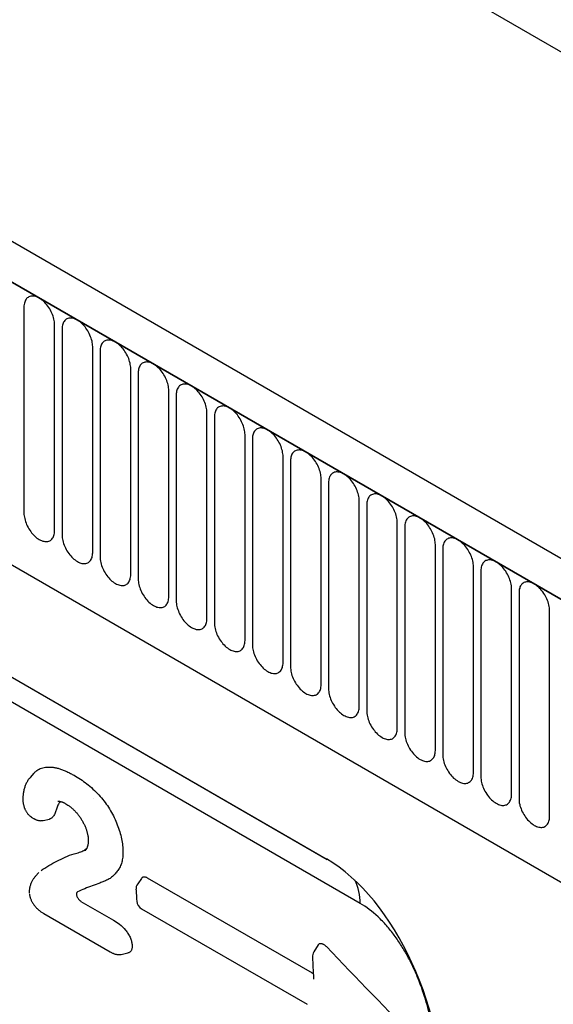
# Model space of a CAD drawing. Units: millimetres. Extents: x -924 to 955, y -489 to 817.
# Drawn here: x -504 to -449, y -228 to -126 of the extents above; entities that cross this region are included whole.
import ezdxf

# ---------------------------------------------------------------- set-up
doc = ezdxf.new("R2010")
doc.units = ezdxf.units.MM
doc.layers.add('132354', color=7, linetype='Continuous')

# ---------------------------------------------------------------- blocks, each defined once
blk = doc.blocks.new('1037929-M_004_ISO_view')
for p, q in [((-167.8, 309.3), (539.31, -98.91)), ((458.08, -104.26), (-247.61, 303.13)), ((455.87, -107.17), (-250.53, 300.63)), ((-250.18, 300.42), (455.51, -106.96)), ((-228.81, 258.96), (434.15, -123.76)), ((-228.81, 258.96), (434.15, -123.76)), ((161.92, 60.69), (161.92, 39.46)), ((165.07, 37.64), (165.07, 58.87)), ((165.84, 58.42), (165.84, 37.19)), ((169, 35.37), (169, 56.6)), ((169.77, 56.16), (169.77, 34.93)), ((172.92, 33.1), (172.92, 54.33)), ((173.69, 53.89), (173.69, 32.66)), ((176.85, 30.84), (176.85, 52.07)), ((177.62, 51.63), (177.62, 30.4)), ((180.77, 28.57), (180.77, 49.8)), ((181.54, 49.36), (181.54, 28.13)), ((117.82, 47.26), (193.08, 3.81)), ((184.7, 26.31), (184.7, 47.54)), ((185.46, 47.1), (185.46, 25.86)), ((120.64, 45.63), (193.17, 3.76)), ((188.62, 24.04), (188.62, 45.27)), ((189.39, 44.83), (189.39, 23.6)), ((192.55, 21.78), (192.55, 43.01)), ((196.58, -0.78), (122.3, 42.1)), ((193.31, 42.56), (193.31, 21.33)), ((196.47, 19.51), (196.47, 40.74)), ((197.24, 40.3), (197.24, 19.07)), ((200.39, 17.25), (200.39, 38.48)), ((201.16, 38.03), (201.16, 16.8)), ((204.32, 14.98), (204.32, 36.21)), ((205.09, 35.77), (205.09, 14.54)), ((208.24, 12.72), (208.24, 33.95)), ((209.01, 33.5), (209.01, 12.27)), ((212.17, 10.45), (212.17, 31.68)), ((212.94, 31.24), (212.94, 10.01)), ((216.09, 8.18), (216.09, 29.41)), ((162.95, 12.64), (162.55, 12.19)), ((163.89, 7.78), (164.56, 7.91)), ((163.45, 2.42), (163.07, 1.99)), ((174.63, 1.87), (191.62, -7.94)), ((167.79, -0.56), (171.15, -2.5)), ((163.97, -1.83), (170.79, -5.76)), ((174.04, -1.33), (191.09, -11.17)), ((192.23, -5.04), (191.79, -5.77)), ((171.94, -6.03), (172.64, -5.88)), ((191.62, -7.94), (191.73, -7.99))]:
    blk.add_line(p, q)
at = {"flags": 128}
for points in [[(165.07, 58.87), (165.07, 59), (165.06, 59.15), (165.03, 59.29), (165, 59.44), (164.97, 59.59), (164.92, 59.75), (164.86, 59.9), (164.8, 60.05), (164.73, 60.2), (164.65, 60.35), (164.57, 60.49), (164.48, 60.63), (164.38, 60.77), (164.28, 60.9), (164.18, 61.02), (164.07, 61.14), (163.96, 61.25), (163.85, 61.35), (163.73, 61.44), (163.61, 61.53), (163.5, 61.6), (163.38, 61.66), (163.26, 61.72), (163.14, 61.76), (163.03, 61.79), (162.92, 61.81), (162.81, 61.81), (162.71, 61.81), (162.61, 61.8), (162.51, 61.77), (162.42, 61.73), (162.34, 61.68), (162.26, 61.63), (162.19, 61.56), (162.13, 61.48), (162.07, 61.39), (162.03, 61.29), (161.99, 61.18), (161.96, 61.07), (161.94, 60.95), (161.92, 60.82), (161.92, 60.69)], [(169, 56.6), (168.99, 56.74), (168.98, 56.88), (168.96, 57.03), (168.93, 57.18), (168.89, 57.33), (168.84, 57.48), (168.79, 57.63), (168.72, 57.79), (168.65, 57.94), (168.58, 58.08), (168.49, 58.23), (168.4, 58.37), (168.31, 58.5), (168.21, 58.63), (168.11, 58.76), (168, 58.88), (167.89, 58.98), (167.77, 59.09), (167.66, 59.18), (167.54, 59.26), (167.42, 59.33), (167.3, 59.4), (167.19, 59.45), (167.07, 59.49), (166.96, 59.52), (166.84, 59.54), (166.74, 59.55), (166.63, 59.55), (166.53, 59.53), (166.44, 59.5), (166.35, 59.47), (166.26, 59.42), (166.19, 59.36), (166.12, 59.29), (166.05, 59.21), (166, 59.12), (165.95, 59.03), (165.91, 58.92), (165.88, 58.81), (165.86, 58.68), (165.85, 58.56), (165.84, 58.42)], [(172.92, 54.33), (172.92, 54.47), (172.91, 54.62), (172.88, 54.76), (172.85, 54.91), (172.81, 55.06), (172.77, 55.22), (172.71, 55.37), (172.65, 55.52), (172.58, 55.67), (172.5, 55.82), (172.42, 55.96), (172.33, 56.1), (172.23, 56.24), (172.13, 56.37), (172.03, 56.49), (171.92, 56.61), (171.81, 56.72), (171.7, 56.82), (171.58, 56.91), (171.46, 57), (171.34, 57.07), (171.23, 57.13), (171.11, 57.18), (170.99, 57.23), (170.88, 57.26), (170.77, 57.28), (170.66, 57.28), (170.56, 57.28), (170.46, 57.27), (170.36, 57.24), (170.27, 57.2), (170.19, 57.15), (170.11, 57.09), (170.04, 57.03), (169.98, 56.95), (169.92, 56.86), (169.88, 56.76), (169.84, 56.65), (169.81, 56.54), (169.78, 56.42), (169.77, 56.29), (169.77, 56.16)], [(176.85, 52.07), (176.84, 52.21), (176.83, 52.35), (176.81, 52.5), (176.78, 52.65), (176.74, 52.8), (176.69, 52.95), (176.64, 53.1), (176.57, 53.25), (176.5, 53.4), (176.43, 53.55), (176.34, 53.7), (176.25, 53.84), (176.16, 53.97), (176.06, 54.1), (175.95, 54.23), (175.85, 54.34), (175.73, 54.45), (175.62, 54.55), (175.5, 54.65), (175.39, 54.73), (175.27, 54.8), (175.15, 54.87), (175.03, 54.92), (174.92, 54.96), (174.8, 54.99), (174.69, 55.01), (174.58, 55.02), (174.48, 55.01), (174.38, 55), (174.29, 54.97), (174.2, 54.94), (174.11, 54.89), (174.04, 54.83), (173.97, 54.76), (173.9, 54.68), (173.85, 54.59), (173.8, 54.49), (173.76, 54.39), (173.73, 54.27), (173.71, 54.15), (173.7, 54.03), (173.69, 53.89)], [(180.77, 49.8), (180.77, 49.94), (180.75, 50.09), (180.73, 50.23), (180.7, 50.38), (180.66, 50.53), (180.62, 50.68), (180.56, 50.84), (180.5, 50.99), (180.43, 51.14), (180.35, 51.29), (180.27, 51.43), (180.18, 51.57), (180.08, 51.71), (179.98, 51.84), (179.88, 51.96), (179.77, 52.08), (179.66, 52.19), (179.54, 52.29), (179.43, 52.38), (179.31, 52.46), (179.19, 52.54), (179.08, 52.6), (178.96, 52.65), (178.84, 52.69), (178.73, 52.73), (178.62, 52.74), (178.51, 52.75), (178.4, 52.75), (178.3, 52.73), (178.21, 52.71), (178.12, 52.67), (178.04, 52.62), (177.96, 52.56), (177.89, 52.49), (177.83, 52.42), (177.77, 52.33), (177.72, 52.23), (177.69, 52.12), (177.65, 52.01), (177.63, 51.89), (177.62, 51.76), (177.62, 51.63)], [(184.7, 47.54), (184.69, 47.68), (184.68, 47.82), (184.66, 47.97), (184.63, 48.12), (184.59, 48.27), (184.54, 48.42), (184.48, 48.57), (184.42, 48.72), (184.35, 48.87), (184.28, 49.02), (184.19, 49.17), (184.1, 49.31), (184.01, 49.44), (183.91, 49.57), (183.8, 49.7), (183.69, 49.81), (183.58, 49.92), (183.47, 50.02), (183.35, 50.12), (183.24, 50.2), (183.12, 50.27), (183, 50.34), (182.88, 50.39), (182.77, 50.43), (182.65, 50.46), (182.54, 50.48), (182.43, 50.49), (182.33, 50.48), (182.23, 50.47), (182.13, 50.44), (182.04, 50.41), (181.96, 50.36), (181.88, 50.3), (181.81, 50.23), (181.75, 50.15), (181.7, 50.06), (181.65, 49.96), (181.61, 49.86), (181.58, 49.74), (181.56, 49.62), (181.54, 49.49), (181.54, 49.36)], [(188.62, 45.27), (188.62, 45.41), (188.6, 45.55), (188.58, 45.7), (188.55, 45.85), (188.51, 46), (188.46, 46.15), (188.41, 46.31), (188.35, 46.46), (188.28, 46.61), (188.2, 46.76), (188.12, 46.9), (188.03, 47.04), (187.93, 47.18), (187.83, 47.31), (187.73, 47.43), (187.62, 47.55), (187.51, 47.66), (187.39, 47.76), (187.28, 47.85), (187.16, 47.93), (187.04, 48.01), (186.92, 48.07), (186.81, 48.12), (186.69, 48.16), (186.58, 48.19), (186.47, 48.21), (186.36, 48.22), (186.25, 48.22), (186.15, 48.2), (186.06, 48.18), (185.97, 48.14), (185.89, 48.09), (185.81, 48.03), (185.74, 47.96), (185.68, 47.88), (185.62, 47.8), (185.57, 47.7), (185.53, 47.59), (185.5, 47.48), (185.48, 47.36), (185.47, 47.23), (185.46, 47.1)], [(192.55, 43.01), (192.54, 43.15), (192.53, 43.29), (192.51, 43.44), (192.48, 43.58), (192.44, 43.74), (192.39, 43.89), (192.33, 44.04), (192.27, 44.19), (192.2, 44.34), (192.12, 44.49), (192.04, 44.63), (191.95, 44.78), (191.86, 44.91), (191.76, 45.04), (191.65, 45.17), (191.54, 45.28), (191.43, 45.39), (191.32, 45.49), (191.2, 45.58), (191.08, 45.67), (190.97, 45.74), (190.85, 45.8), (190.73, 45.86), (190.62, 45.9), (190.5, 45.93), (190.39, 45.95), (190.28, 45.96), (190.18, 45.95), (190.08, 45.94), (189.98, 45.91), (189.89, 45.87), (189.81, 45.83), (189.73, 45.77), (189.66, 45.7), (189.6, 45.62), (189.54, 45.53), (189.5, 45.43), (189.46, 45.33), (189.43, 45.21), (189.41, 45.09), (189.39, 44.96), (189.39, 44.83)], [(196.47, 40.74), (196.47, 40.88), (196.45, 41.02), (196.43, 41.17), (196.4, 41.32), (196.36, 41.47), (196.31, 41.62), (196.26, 41.78), (196.2, 41.93), (196.13, 42.08), (196.05, 42.22), (195.96, 42.37), (195.88, 42.51), (195.78, 42.65), (195.68, 42.78), (195.58, 42.9), (195.47, 43.02), (195.36, 43.13), (195.24, 43.23), (195.13, 43.32), (195.01, 43.4), (194.89, 43.48), (194.77, 43.54), (194.66, 43.59), (194.54, 43.63), (194.43, 43.66), (194.31, 43.68), (194.21, 43.69), (194.1, 43.69), (194, 43.67), (193.91, 43.65), (193.82, 43.61), (193.73, 43.56), (193.66, 43.5), (193.59, 43.43), (193.52, 43.35), (193.47, 43.26), (193.42, 43.17), (193.38, 43.06), (193.35, 42.95), (193.33, 42.83), (193.32, 42.7), (193.31, 42.56)], [(200.39, 38.48), (200.39, 38.61), (200.38, 38.76), (200.35, 38.9), (200.32, 39.05), (200.29, 39.21), (200.24, 39.36), (200.18, 39.51), (200.12, 39.66), (200.05, 39.81), (199.97, 39.96), (199.89, 40.1), (199.8, 40.24), (199.7, 40.38), (199.6, 40.51), (199.5, 40.63), (199.39, 40.75), (199.28, 40.86), (199.17, 40.96), (199.05, 41.05), (198.93, 41.14), (198.82, 41.21), (198.7, 41.27), (198.58, 41.33), (198.46, 41.37), (198.35, 41.4), (198.24, 41.42), (198.13, 41.42), (198.03, 41.42), (197.93, 41.41), (197.83, 41.38), (197.74, 41.34), (197.66, 41.29), (197.58, 41.24), (197.51, 41.17), (197.45, 41.09), (197.39, 41), (197.35, 40.9), (197.31, 40.8), (197.28, 40.68), (197.26, 40.56), (197.24, 40.43), (197.24, 40.3)], [(161.92, 39.46), (161.92, 39.32), (161.94, 39.18), (161.96, 39.03), (161.99, 38.88), (162.03, 38.73), (162.07, 38.58), (162.13, 38.42), (162.19, 38.27), (162.26, 38.12), (162.34, 37.98), (162.42, 37.83), (162.51, 37.69), (162.61, 37.55), (162.71, 37.42), (162.81, 37.3), (162.92, 37.18), (163.03, 37.07), (163.14, 36.97), (163.26, 36.88), (163.38, 36.8), (163.5, 36.72), (163.61, 36.66), (163.73, 36.61), (163.85, 36.57), (163.96, 36.54), (164.07, 36.52), (164.18, 36.51), (164.28, 36.51), (164.38, 36.53), (164.48, 36.55), (164.57, 36.59), (164.65, 36.64), (164.73, 36.7), (164.8, 36.77), (164.86, 36.85), (164.92, 36.94), (164.97, 37.03), (165, 37.14), (165.03, 37.25), (165.06, 37.37), (165.07, 37.5), (165.07, 37.64)], [(204.32, 36.21), (204.31, 36.35), (204.3, 36.49), (204.28, 36.64), (204.25, 36.79), (204.21, 36.94), (204.16, 37.09), (204.11, 37.24), (204.04, 37.4), (203.97, 37.55), (203.9, 37.69), (203.81, 37.84), (203.72, 37.98), (203.63, 38.11), (203.53, 38.24), (203.43, 38.37), (203.32, 38.49), (203.21, 38.59), (203.09, 38.7), (202.98, 38.79), (202.86, 38.87), (202.74, 38.94), (202.62, 39.01), (202.51, 39.06), (202.39, 39.1), (202.28, 39.13), (202.16, 39.15), (202.06, 39.16), (201.95, 39.16), (201.85, 39.14), (201.76, 39.11), (201.67, 39.08), (201.58, 39.03), (201.51, 38.97), (201.44, 38.9), (201.37, 38.82), (201.32, 38.73), (201.27, 38.64), (201.23, 38.53), (201.2, 38.42), (201.18, 38.29), (201.17, 38.17), (201.16, 38.03)], [(165.84, 37.19), (165.85, 37.05), (165.86, 36.91), (165.88, 36.76), (165.91, 36.61), (165.95, 36.46), (166, 36.31), (166.05, 36.16), (166.12, 36.01), (166.19, 35.86), (166.26, 35.71), (166.35, 35.57), (166.44, 35.42), (166.53, 35.29), (166.63, 35.16), (166.74, 35.03), (166.84, 34.92), (166.96, 34.81), (167.07, 34.71), (167.19, 34.62), (167.3, 34.53), (167.42, 34.46), (167.54, 34.4), (167.66, 34.34), (167.77, 34.3), (167.89, 34.27), (168, 34.25), (168.11, 34.24), (168.21, 34.25), (168.31, 34.26), (168.4, 34.29), (168.49, 34.33), (168.58, 34.37), (168.65, 34.43), (168.72, 34.5), (168.79, 34.58), (168.84, 34.67), (168.89, 34.77), (168.93, 34.87), (168.96, 34.99), (168.98, 35.11), (168.99, 35.24), (169, 35.37)], [(208.24, 33.95), (208.24, 34.08), (208.23, 34.23), (208.2, 34.37), (208.17, 34.52), (208.13, 34.67), (208.09, 34.83), (208.03, 34.98), (207.97, 35.13), (207.9, 35.28), (207.82, 35.43), (207.74, 35.57), (207.65, 35.71), (207.55, 35.85), (207.45, 35.98), (207.35, 36.1), (207.24, 36.22), (207.13, 36.33), (207.02, 36.43), (206.9, 36.52), (206.78, 36.61), (206.66, 36.68), (206.55, 36.74), (206.43, 36.79), (206.31, 36.84), (206.2, 36.87), (206.09, 36.89), (205.98, 36.89), (205.88, 36.89), (205.78, 36.88), (205.68, 36.85), (205.59, 36.81), (205.51, 36.76), (205.43, 36.7), (205.36, 36.64), (205.3, 36.56), (205.24, 36.47), (205.2, 36.37), (205.16, 36.26), (205.13, 36.15), (205.1, 36.03), (205.09, 35.9), (205.09, 35.77)], [(169.77, 34.93), (169.77, 34.79), (169.78, 34.65), (169.81, 34.5), (169.84, 34.35), (169.88, 34.2), (169.92, 34.05), (169.98, 33.89), (170.04, 33.74), (170.11, 33.59), (170.19, 33.44), (170.27, 33.3), (170.36, 33.16), (170.46, 33.02), (170.56, 32.89), (170.66, 32.77), (170.77, 32.65), (170.88, 32.54), (170.99, 32.44), (171.11, 32.35), (171.23, 32.27), (171.34, 32.19), (171.46, 32.13), (171.58, 32.08), (171.7, 32.04), (171.81, 32.01), (171.92, 31.99), (172.03, 31.98), (172.13, 31.98), (172.23, 32), (172.33, 32.02), (172.42, 32.06), (172.5, 32.11), (172.58, 32.17), (172.65, 32.24), (172.71, 32.32), (172.77, 32.4), (172.81, 32.5), (172.85, 32.61), (172.88, 32.72), (172.91, 32.84), (172.92, 32.97), (172.92, 33.1)], [(212.17, 31.68), (212.16, 31.82), (212.15, 31.96), (212.13, 32.11), (212.1, 32.26), (212.06, 32.41), (212.01, 32.56), (211.96, 32.71), (211.89, 32.86), (211.82, 33.01), (211.75, 33.16), (211.66, 33.31), (211.57, 33.45), (211.48, 33.58), (211.38, 33.71), (211.27, 33.84), (211.17, 33.95), (211.05, 34.06), (210.94, 34.16), (210.82, 34.26), (210.71, 34.34), (210.59, 34.41), (210.47, 34.48), (210.35, 34.53), (210.24, 34.57), (210.12, 34.6), (210.01, 34.62), (209.9, 34.63), (209.8, 34.62), (209.7, 34.61), (209.61, 34.58), (209.52, 34.55), (209.43, 34.5), (209.36, 34.44), (209.29, 34.37), (209.22, 34.29), (209.17, 34.2), (209.12, 34.1), (209.08, 34), (209.05, 33.88), (209.03, 33.76), (209.02, 33.64), (209.01, 33.5)], [(173.69, 32.66), (173.7, 32.52), (173.71, 32.38), (173.73, 32.23), (173.76, 32.08), (173.8, 31.93), (173.85, 31.78), (173.9, 31.63), (173.97, 31.48), (174.04, 31.33), (174.11, 31.18), (174.2, 31.03), (174.29, 30.89), (174.38, 30.76), (174.48, 30.63), (174.58, 30.5), (174.69, 30.39), (174.8, 30.28), (174.92, 30.18), (175.03, 30.08), (175.15, 30), (175.27, 29.93), (175.39, 29.86), (175.5, 29.81), (175.62, 29.77), (175.73, 29.74), (175.85, 29.72), (175.95, 29.71), (176.06, 29.72), (176.16, 29.73), (176.25, 29.76), (176.34, 29.79), (176.43, 29.84), (176.5, 29.9), (176.57, 29.97), (176.64, 30.05), (176.69, 30.14), (176.74, 30.24), (176.78, 30.34), (176.81, 30.46), (176.83, 30.58), (176.84, 30.71), (176.85, 30.84)], [(216.09, 29.41), (216.09, 29.55), (216.07, 29.7), (216.05, 29.84), (216.02, 29.99), (215.98, 30.14), (215.94, 30.3), (215.88, 30.45), (215.82, 30.6), (215.75, 30.75), (215.67, 30.9), (215.59, 31.04), (215.5, 31.18), (215.4, 31.32), (215.3, 31.45), (215.2, 31.57), (215.09, 31.69), (214.98, 31.8), (214.86, 31.9), (214.75, 31.99), (214.63, 32.07), (214.51, 32.15), (214.4, 32.21), (214.28, 32.26), (214.16, 32.3), (214.05, 32.34), (213.94, 32.35), (213.83, 32.36), (213.72, 32.36), (213.62, 32.34), (213.53, 32.32), (213.44, 32.28), (213.36, 32.23), (213.28, 32.17), (213.21, 32.1), (213.15, 32.03), (213.09, 31.94), (213.04, 31.84), (213.01, 31.73), (212.97, 31.62), (212.95, 31.5), (212.94, 31.37), (212.94, 31.24)], [(177.62, 30.4), (177.62, 30.26), (177.63, 30.11), (177.65, 29.97), (177.69, 29.82), (177.72, 29.67), (177.77, 29.52), (177.83, 29.36), (177.89, 29.21), (177.96, 29.06), (178.04, 28.91), (178.12, 28.77), (178.21, 28.63), (178.3, 28.49), (178.4, 28.36), (178.51, 28.24), (178.62, 28.12), (178.73, 28.01), (178.84, 27.91), (178.96, 27.82), (179.08, 27.74), (179.19, 27.66), (179.31, 27.6), (179.43, 27.55), (179.54, 27.51), (179.66, 27.47), (179.77, 27.46), (179.88, 27.45), (179.98, 27.45), (180.08, 27.47), (180.18, 27.49), (180.27, 27.53), (180.35, 27.58), (180.43, 27.64), (180.5, 27.71), (180.56, 27.78), (180.62, 27.87), (180.66, 27.97), (180.7, 28.08), (180.73, 28.19), (180.75, 28.31), (180.77, 28.44), (180.77, 28.57)], [(181.54, 28.13), (181.54, 27.99), (181.56, 27.85), (181.58, 27.7), (181.61, 27.55), (181.65, 27.4), (181.7, 27.25), (181.75, 27.1), (181.81, 26.95), (181.88, 26.8), (181.96, 26.65), (182.04, 26.5), (182.13, 26.36), (182.23, 26.23), (182.33, 26.1), (182.43, 25.97), (182.54, 25.86), (182.65, 25.75), (182.77, 25.65), (182.88, 25.55), (183, 25.47), (183.12, 25.4), (183.24, 25.33), (183.35, 25.28), (183.47, 25.24), (183.58, 25.21), (183.69, 25.19), (183.8, 25.18), (183.91, 25.19), (184.01, 25.2), (184.1, 25.23), (184.19, 25.26), (184.28, 25.31), (184.35, 25.37), (184.42, 25.44), (184.48, 25.52), (184.54, 25.61), (184.59, 25.71), (184.63, 25.81), (184.66, 25.93), (184.68, 26.05), (184.69, 26.17), (184.7, 26.31)], [(185.46, 25.86), (185.47, 25.73), (185.48, 25.58), (185.5, 25.44), (185.53, 25.29), (185.57, 25.14), (185.62, 24.98), (185.68, 24.83), (185.74, 24.68), (185.81, 24.53), (185.89, 24.38), (185.97, 24.24), (186.06, 24.1), (186.15, 23.96), (186.25, 23.83), (186.36, 23.71), (186.47, 23.59), (186.58, 23.48), (186.69, 23.38), (186.81, 23.29), (186.92, 23.2), (187.04, 23.13), (187.16, 23.07), (187.28, 23.02), (187.39, 22.97), (187.51, 22.94), (187.62, 22.92), (187.73, 22.92), (187.83, 22.92), (187.93, 22.93), (188.03, 22.96), (188.12, 23), (188.2, 23.05), (188.28, 23.11), (188.35, 23.17), (188.41, 23.25), (188.46, 23.34), (188.51, 23.44), (188.55, 23.55), (188.58, 23.66), (188.6, 23.78), (188.62, 23.91), (188.62, 24.04)], [(189.39, 23.6), (189.39, 23.46), (189.41, 23.32), (189.43, 23.17), (189.46, 23.02), (189.5, 22.87), (189.54, 22.72), (189.6, 22.57), (189.66, 22.41), (189.73, 22.26), (189.81, 22.12), (189.89, 21.97), (189.98, 21.83), (190.08, 21.7), (190.18, 21.57), (190.28, 21.44), (190.39, 21.32), (190.5, 21.22), (190.62, 21.11), (190.73, 21.02), (190.85, 20.94), (190.97, 20.87), (191.08, 20.8), (191.2, 20.75), (191.32, 20.71), (191.43, 20.68), (191.54, 20.66), (191.65, 20.65), (191.76, 20.65), (191.86, 20.67), (191.95, 20.7), (192.04, 20.73), (192.12, 20.78), (192.2, 20.84), (192.27, 20.91), (192.33, 20.99), (192.39, 21.08), (192.44, 21.17), (192.48, 21.28), (192.51, 21.39), (192.53, 21.52), (192.54, 21.64), (192.55, 21.78)], [(193.31, 21.33), (193.32, 21.2), (193.33, 21.05), (193.35, 20.91), (193.38, 20.76), (193.42, 20.61), (193.47, 20.45), (193.52, 20.3), (193.59, 20.15), (193.66, 20), (193.73, 19.85), (193.82, 19.71), (193.91, 19.57), (194, 19.43), (194.1, 19.3), (194.21, 19.18), (194.31, 19.06), (194.43, 18.95), (194.54, 18.85), (194.66, 18.76), (194.77, 18.67), (194.89, 18.6), (195.01, 18.54), (195.13, 18.48), (195.24, 18.44), (195.36, 18.41), (195.47, 18.39), (195.58, 18.39), (195.68, 18.39), (195.78, 18.4), (195.88, 18.43), (195.96, 18.47), (196.05, 18.52), (196.13, 18.57), (196.2, 18.64), (196.26, 18.72), (196.31, 18.81), (196.36, 18.91), (196.4, 19.01), (196.43, 19.13), (196.45, 19.25), (196.47, 19.38), (196.47, 19.51)], [(197.24, 19.07), (197.24, 18.93), (197.26, 18.79), (197.28, 18.64), (197.31, 18.49), (197.35, 18.34), (197.39, 18.19), (197.45, 18.04), (197.51, 17.88), (197.58, 17.73), (197.66, 17.59), (197.74, 17.44), (197.83, 17.3), (197.93, 17.16), (198.03, 17.03), (198.13, 16.91), (198.24, 16.79), (198.35, 16.68), (198.46, 16.58), (198.58, 16.49), (198.7, 16.41), (198.82, 16.33), (198.93, 16.27), (199.05, 16.22), (199.17, 16.18), (199.28, 16.15), (199.39, 16.13), (199.5, 16.12), (199.6, 16.12), (199.7, 16.14), (199.8, 16.16), (199.89, 16.2), (199.97, 16.25), (200.05, 16.31), (200.12, 16.38), (200.18, 16.46), (200.24, 16.55), (200.29, 16.64), (200.32, 16.75), (200.35, 16.86), (200.38, 16.98), (200.39, 17.11), (200.39, 17.25)], [(201.16, 16.8), (201.17, 16.66), (201.18, 16.52), (201.2, 16.37), (201.23, 16.23), (201.27, 16.07), (201.32, 15.92), (201.37, 15.77), (201.44, 15.62), (201.51, 15.47), (201.58, 15.32), (201.67, 15.18), (201.76, 15.03), (201.85, 14.9), (201.95, 14.77), (202.06, 14.64), (202.16, 14.53), (202.28, 14.42), (202.39, 14.32), (202.51, 14.23), (202.62, 14.14), (202.74, 14.07), (202.86, 14.01), (202.98, 13.95), (203.09, 13.91), (203.21, 13.88), (203.32, 13.86), (203.43, 13.85), (203.53, 13.86), (203.63, 13.87), (203.72, 13.9), (203.81, 13.94), (203.9, 13.98), (203.97, 14.04), (204.04, 14.11), (204.11, 14.19), (204.16, 14.28), (204.21, 14.38), (204.25, 14.48), (204.28, 14.6), (204.3, 14.72), (204.31, 14.85), (204.32, 14.98)], [(205.09, 14.54), (205.09, 14.4), (205.1, 14.26), (205.13, 14.11), (205.16, 13.96), (205.2, 13.81), (205.24, 13.66), (205.3, 13.5), (205.36, 13.35), (205.43, 13.2), (205.51, 13.05), (205.59, 12.91), (205.68, 12.77), (205.78, 12.63), (205.88, 12.5), (205.98, 12.38), (206.09, 12.26), (206.2, 12.15), (206.31, 12.05), (206.43, 11.96), (206.55, 11.88), (206.66, 11.8), (206.78, 11.74), (206.9, 11.69), (207.02, 11.65), (207.13, 11.62), (207.24, 11.6), (207.35, 11.59), (207.45, 11.59), (207.55, 11.61), (207.65, 11.63), (207.74, 11.67), (207.82, 11.72), (207.9, 11.78), (207.97, 11.85), (208.03, 11.93), (208.09, 12.01), (208.13, 12.11), (208.17, 12.22), (208.2, 12.33), (208.23, 12.45), (208.24, 12.58), (208.24, 12.72)], [(209.01, 12.27), (209.02, 12.13), (209.03, 11.99), (209.05, 11.84), (209.08, 11.69), (209.12, 11.54), (209.17, 11.39), (209.22, 11.24), (209.29, 11.09), (209.36, 10.94), (209.43, 10.79), (209.52, 10.64), (209.61, 10.5), (209.7, 10.37), (209.8, 10.24), (209.9, 10.11), (210.01, 10), (210.12, 9.89), (210.24, 9.79), (210.35, 9.69), (210.47, 9.61), (210.59, 9.54), (210.71, 9.48), (210.82, 9.42), (210.94, 9.38), (211.05, 9.35), (211.17, 9.33), (211.27, 9.32), (211.38, 9.33), (211.48, 9.34), (211.57, 9.37), (211.66, 9.4), (211.75, 9.45), (211.82, 9.51), (211.89, 9.58), (211.96, 9.66), (212.01, 9.75), (212.06, 9.85), (212.1, 9.95), (212.13, 10.07), (212.15, 10.19), (212.16, 10.32), (212.17, 10.45)], [(212.94, 10.01), (212.94, 9.87), (212.95, 9.72), (212.97, 9.58), (213.01, 9.43), (213.04, 9.28), (213.09, 9.13), (213.15, 8.97), (213.21, 8.82), (213.28, 8.67), (213.36, 8.52), (213.44, 8.38), (213.53, 8.24), (213.62, 8.1), (213.72, 7.97), (213.83, 7.85), (213.94, 7.73), (214.05, 7.62), (214.16, 7.52), (214.28, 7.43), (214.4, 7.35), (214.51, 7.27), (214.63, 7.21), (214.75, 7.16), (214.86, 7.12), (214.98, 7.08), (215.09, 7.07), (215.2, 7.06), (215.3, 7.06), (215.4, 7.08), (215.5, 7.1), (215.59, 7.14), (215.67, 7.19), (215.75, 7.25), (215.82, 7.32), (215.88, 7.39), (215.94, 7.48), (215.98, 7.58), (216.02, 7.69), (216.05, 7.8), (216.07, 7.92), (216.09, 8.05), (216.09, 8.18)], [(163.07, 1.99), (163.1, 2.02), (163.22, 2.13), (163.29, 2.19), (163.29, 2.19), (163.29, 2.19)], [(174.05, 1.85), (174.02, 1.8), (173.64, 1.26)]]:
    blk.add_lwpolyline(points, dxfattribs=at)
for centre, radius, start, end in [((174.46, 0.69), 1, 145.1569, 183.598), ((191.53, -0.71), 5.05, 359.2338, 27.5574), ((174.54, -0.46), 1, 183.8763, 240.0027), ((192.65, -6.29), 1, 149.0862, 182.7354)]:
    blk.add_arc(centre, radius, start, end)
blk.add_ellipse((190.97, -18.07), major_axis=(-4.73, 23.22), ratio=0.588165, start_param=4.379642, end_param=5.803038)
for points, knots in [([(162.95, 12.63), (162.97, 12.66), (163.06, 12.77), (163.23, 12.91), (163.47, 13.06), (163.72, 13.17), (163.99, 13.24), (164.28, 13.28), (164.59, 13.29), (164.92, 13.26), (165.26, 13.2), (165.61, 13.11), (165.97, 12.97), (166.34, 12.81), (166.71, 12.63), (166.96, 12.49), (167.08, 12.43)], [0, 0, 0, 0, 0.027922, 0.103876, 0.175839, 0.248043, 0.320267, 0.392258, 0.466937, 0.541819, 0.616703, 0.691384, 0.768419, 0.845584, 0.92284, 1, 1, 1, 1]), ([(162.55, 12.19), (162.55, 12.19), (162.51, 12.14), (162.43, 12.05), (162.33, 11.91), (162.24, 11.77), (162.16, 11.61), (162.08, 11.45), (162.02, 11.28), (161.96, 11.11), (161.91, 10.93), (161.87, 10.74), (161.84, 10.55), (161.82, 10.37), (161.81, 10.2), (161.8, 10.05), (161.8, 9.93), (161.8, 9.85), (161.81, 9.83)], [0, 0, 0, 0, 0.0061412, 0.0751261, 0.1447016, 0.2149904, 0.2860958, 0.3580965, 0.4310413, 0.5048062, 0.5794454, 0.6542153, 0.7283, 0.8019266, 0.8575602, 0.915278, 0.9711406, 1, 1, 1, 1]), ([(167.08, 12.43), (167.52, 12.17), (167.96, 11.89), (168.6, 11.39), (168.82, 11.21), (169.23, 10.82), (169.44, 10.62), (169.65, 10.41)], [0, 0, 0, 0, 0.5, 0.5, 0.75, 0.75, 1, 1, 1, 1]), ([(169.65, 10.41), (170, 10.01), (170.33, 9.59), (170.77, 8.9), (170.91, 8.66), (171.17, 8.19), (171.28, 7.95), (171.6, 7.22), (171.77, 6.72), (172.02, 5.77), (172.08, 5.31), (172.12, 4.87)], [0, 0, 0, 0, 0.25, 0.25, 0.375, 0.375, 0.5, 0.5, 0.75, 0.75, 1, 1, 1, 1]), ([(161.81, 9.79), (161.81, 9.76), (161.82, 9.69), (161.83, 9.57), (161.86, 9.44), (161.89, 9.31), (161.92, 9.2), (161.95, 9.09), (161.99, 8.99), (162.04, 8.88), (162.1, 8.77), (162.17, 8.66), (162.25, 8.55), (162.33, 8.44), (162.42, 8.34), (162.51, 8.26), (162.59, 8.2), (162.65, 8.15), (162.71, 8.1), (162.78, 8.05), (162.84, 8.02), (162.87, 8), (162.87, 8)], [0, 0, 0, 0, 0.045533, 0.116195, 0.177151, 0.235328, 0.293335, 0.340205, 0.389932, 0.440521, 0.498753, 0.557497, 0.616038, 0.677282, 0.736529, 0.794842, 0.839308, 0.87071, 0.899948, 0.950363, 0.993915, 1, 1, 1, 1]), ([(165.51, 9.53), (165.48, 9.47), (165.42, 9.35), (165.35, 9.15), (165.28, 8.95), (165.22, 8.75), (165.14, 8.56), (165.06, 8.37), (164.96, 8.21), (164.85, 8.08), (164.75, 7.99), (164.65, 7.94), (164.58, 7.92), (164.56, 7.92)], [0, 0, 0, 0, 0.101831, 0.203804, 0.305945, 0.408007, 0.510477, 0.613184, 0.71561, 0.817694, 0.885418, 0.953295, 1, 1, 1, 1]), ([(165.42, 9.75), (165.42, 9.75), (165.43, 9.76), (165.44, 9.76), (165.46, 9.76), (165.49, 9.76), (165.54, 9.76), (165.6, 9.75), (165.66, 9.74), (165.73, 9.72), (165.8, 9.7), (165.87, 9.68), (165.93, 9.65), (166.02, 9.61), (166.12, 9.56), (166.19, 9.52), (166.24, 9.5), (166.24, 9.5)], [0, 0, 0, 0, 0.007256, 0.082464, 0.134328, 0.186683, 0.280456, 0.367918, 0.460195, 0.548048, 0.633206, 0.686441, 0.742369, 0.817126, 0.898991, 0.990801, 1, 1, 1, 1]), ([(165.72, 9.73), (165.71, 9.72), (165.67, 9.69), (165.6, 9.62), (165.54, 9.56), (165.51, 9.53)], [0, 0, 0, 0, 0.123362, 0.561653, 1, 1, 1, 1]), ([(166.23, 9.5), (166.24, 9.5), (166.31, 9.46), (166.43, 9.38), (166.58, 9.27), (166.71, 9.17), (166.83, 9.07), (166.95, 8.96), (167.07, 8.85), (167.19, 8.73), (167.3, 8.61), (167.41, 8.48), (167.52, 8.35), (167.62, 8.21), (167.72, 8.07), (167.82, 7.92), (167.91, 7.77), (167.99, 7.62), (168.07, 7.47), (168.15, 7.32), (168.22, 7.16), (168.28, 7.01), (168.33, 6.87), (168.38, 6.74), (168.41, 6.61), (168.45, 6.47), (168.48, 6.33), (168.51, 6.18), (168.53, 6.02), (168.55, 5.9), (168.55, 5.83), (168.55, 5.81)], [0, 0, 0, 0, 0.002585, 0.062694, 0.103183, 0.139849, 0.178401, 0.21565, 0.251826, 0.287185, 0.322222, 0.355905, 0.391424, 0.426558, 0.461399, 0.496054, 0.530694, 0.565359, 0.600456, 0.635393, 0.670039, 0.704269, 0.737969, 0.766354, 0.796207, 0.830815, 0.866946, 0.904677, 0.943925, 0.986439, 1, 1, 1, 1]), ([(162.89, 7.99), (162.9, 7.98), (162.92, 7.97), (162.96, 7.95), (163.03, 7.91), (163.12, 7.87), (163.22, 7.83), (163.31, 7.8), (163.42, 7.78), (163.53, 7.76), (163.65, 7.75), (163.77, 7.76), (163.85, 7.77), (163.89, 7.78), (163.89, 7.78)], [0, 0, 0, 0, 0.028218, 0.085948, 0.160772, 0.26519, 0.372355, 0.458175, 0.550292, 0.661868, 0.775432, 0.887132, 0.99713, 1, 1, 1, 1]), ([(168.55, 5.84), (168.55, 5.81), (168.55, 5.75), (168.55, 5.65), (168.55, 5.56), (168.54, 5.49), (168.53, 5.4), (168.51, 5.3), (168.49, 5.2), (168.46, 5.1), (168.43, 5.02), (168.4, 4.93), (168.36, 4.86), (168.31, 4.78), (168.26, 4.72), (168.23, 4.68), (168.21, 4.66)], [0, 0, 0, 0, 0.045221, 0.100731, 0.149858, 0.200624, 0.253163, 0.328416, 0.405654, 0.485383, 0.567695, 0.652665, 0.740346, 0.831611, 0.940055, 1, 1, 1, 1]), ([(163.68, 2.62), (164.21, 2.96), (164.75, 3.29), (165.59, 3.73), (165.88, 3.86), (166.47, 4.13), (166.76, 4.26), (167.09, 4.33)], [0, 0, 0, 0, 0.5, 0.5, 0.75, 0.75, 1, 1, 1, 1]), ([(167.09, 4.33), (167.18, 4.35), (167.37, 4.4), (167.64, 4.49), (167.88, 4.58), (168.09, 4.69), (168.25, 4.79), (168.34, 4.86), (168.37, 4.89)], [0, 0, 0, 0, 0.198914, 0.397848, 0.59667, 0.754942, 0.913971, 1, 1, 1, 1]), ([(172.12, 4.87), (172.12, 4.47), (172.12, 4.08), (172.02, 3.55), (171.98, 3.39), (171.86, 3.08), (171.79, 2.94), (171.64, 2.68), (171.56, 2.56), (171.38, 2.34), (171.29, 2.23), (171.09, 2.03), (170.98, 1.94), (170.76, 1.78), (170.64, 1.71), (170.39, 1.59), (170.26, 1.54), (170, 1.43), (169.87, 1.38), (169.48, 1.23), (169.22, 1.14), (168.7, 0.94), (168.44, 0.85), (167.92, 0.64), (167.67, 0.54), (167.43, 0.41)], [0, 0, 0, 0, 0.125, 0.125, 0.1875, 0.1875, 0.25, 0.25, 0.3125, 0.3125, 0.375, 0.375, 0.4375, 0.4375, 0.5, 0.5, 0.5625, 0.5625, 0.625, 0.625, 0.75, 0.75, 0.875, 0.875, 1, 1, 1, 1]), ([(163.07, 1.99), (163.06, 1.98), (163.02, 1.93), (162.95, 1.84), (162.87, 1.72), (162.8, 1.61), (162.73, 1.49), (162.67, 1.35), (162.6, 1.19), (162.56, 1.05), (162.52, 0.93), (162.5, 0.81), (162.47, 0.67), (162.46, 0.52), (162.46, 0.4), (162.46, 0.34), (162.46, 0.31)], [0, 0, 0, 0, 0.02777, 0.109028, 0.192887, 0.268548, 0.344426, 0.441998, 0.537083, 0.629787, 0.685848, 0.745394, 0.822826, 0.898607, 0.96291, 1, 1, 1, 1]), ([(174.05, 1.85), (174.07, 1.87), (174.1, 1.91), (174.17, 1.95), (174.26, 1.98), (174.36, 1.98), (174.45, 1.95), (174.55, 1.92), (174.6, 1.89), (174.63, 1.87)], [0, 0, 0, 0, 0.128723, 0.287631, 0.446553, 0.60586, 0.765197, 0.882594, 1, 1, 1, 1]), ([(162.46, 0.26), (162.46, 0.26), (162.47, 0.22), (162.48, 0.13), (162.51, 0.02), (162.53, -0.09), (162.57, -0.21), (162.62, -0.33), (162.67, -0.47), (162.74, -0.59), (162.81, -0.72), (162.89, -0.84), (162.98, -0.97), (163.07, -1.08), (163.17, -1.2), (163.28, -1.31), (163.39, -1.41), (163.5, -1.5), (163.59, -1.57), (163.68, -1.64), (163.79, -1.71), (163.89, -1.78), (163.95, -1.81), (163.97, -1.82)], [0, 0, 0, 0, 0.005318, 0.049808, 0.099457, 0.139838, 0.181239, 0.235019, 0.288481, 0.341648, 0.39274, 0.44628, 0.500153, 0.554518, 0.609547, 0.665411, 0.722279, 0.780309, 0.819463, 0.855465, 0.91468, 0.973958, 1, 1, 1, 1]), ([(167.43, 0.41), (167.38, 0.38), (167.34, 0.32), (167.32, 0.16), (167.34, 0.06), (167.42, -0.15), (167.48, -0.26), (167.62, -0.44), (167.71, -0.51), (167.79, -0.56)], [0, 0, 0, 0, 0.25, 0.25, 0.5, 0.5, 0.75, 0.75, 1, 1, 1, 1]), ([(173.47, 0.63), (173.47, 0.5), (173.5, 0.12), (173.52, -0.27), (173.54, -0.53)], [0, 0, 0, 0, 0.314389, 1, 1, 1, 1]), ([(204.39, -17.44), (204.37, -16.77), (204.33, -16.08), (204.17, -14.68), (204.07, -13.96), (203.78, -12.47), (203.6, -11.71), (203.15, -10.17), (202.89, -9.39), (202.42, -8.22), (202.25, -7.82), (201.89, -7.04), (201.69, -6.65), (201.28, -5.89), (201.06, -5.51), (200.59, -4.77), (200.34, -4.41), (199.83, -3.71), (199.56, -3.38), (199.14, -2.9), (199, -2.75), (198.71, -2.45), (198.56, -2.3), (197.81, -1.6), (197.2, -1.14), (196.58, -0.78)], [0, 0, 0, 0, 0.125, 0.125, 0.25, 0.25, 0.375, 0.375, 0.5, 0.5, 0.5625, 0.5625, 0.625, 0.625, 0.6875, 0.6875, 0.75, 0.75, 0.8125, 0.8125, 0.84375, 0.84375, 0.875, 0.875, 1, 1, 1, 1]), ([(171.15, -2.5), (171.36, -2.62), (171.57, -2.76), (171.98, -3.09), (172.19, -3.29), (172.47, -3.63), (172.56, -3.75), (172.72, -4), (172.79, -4.13), (172.91, -4.39), (172.95, -4.52), (173.02, -4.77), (173.04, -4.89), (173.06, -5.01)], [0, 0, 0, 0, 0.25, 0.25, 0.5, 0.5, 0.625, 0.625, 0.75, 0.75, 0.875, 0.875, 1, 1, 1, 1]), ([(173.06, -5.01), (173.06, -5.07), (173.06, -5.18), (173.06, -5.34), (173.03, -5.48), (172.99, -5.6), (172.93, -5.69), (172.86, -5.77), (172.78, -5.83), (172.7, -5.87), (172.65, -5.88), (172.64, -5.88)], [0, 0, 0, 0, 0.1284995, 0.2570742, 0.385084, 0.4994672, 0.614245, 0.7286937, 0.8433923, 0.9584699, 1, 1, 1, 1]), ([(192.23, -5.04), (192.23, -5.04), (192.25, -5.01), (192.29, -4.96), (192.37, -4.91), (192.46, -4.89), (192.55, -4.9), (192.66, -4.92), (192.77, -4.97), (192.88, -5.04), (192.99, -5.13), (193.06, -5.2), (193.1, -5.23)], [0, 0, 0, 0, 0.008334, 0.126779, 0.238524, 0.350263, 0.457364, 0.564487, 0.673269, 0.782085, 0.891027, 1, 1, 1, 1]), ([(170.8, -5.77), (170.84, -5.79), (170.92, -5.83), (171.04, -5.89), (171.15, -5.93), (171.26, -5.98), (171.38, -6.01), (171.49, -6.03), (171.58, -6.04), (171.66, -6.05), (171.72, -6.05), (171.8, -6.05), (171.88, -6.04), (171.93, -6.03), (171.94, -6.02)], [0, 0, 0, 0, 0.133433, 0.239219, 0.347714, 0.449344, 0.546443, 0.640286, 0.7318, 0.781608, 0.827967, 0.876948, 0.969739, 1, 1, 1, 1]), ([(191.65, -6.34), (191.67, -6.69), (191.7, -7.4), (191.74, -8.1), (191.76, -8.46)], [0, 0, 0, 0, 0.497769, 1, 1, 1, 1]), ([(191.76, -8.46), (191.76, -8.46), (191.76, -8.48), (191.76, -8.52), (191.76, -8.55), (191.76, -8.56), (191.75, -8.57), (191.75, -8.57), (191.75, -8.57)], [0, 0, 0, 0, 0.070621, 0.313311, 0.549757, 0.782427, 0.971548, 1, 1, 1, 1])]:
    blk.add_open_spline(points, degree=3, knots=knots)
for points in [[(169.08, 10.01), (169.08, 10.01), (169.08, 10.01), (169.08, 10.01)], [(193.1, -5.23), (196.22, -8.49), (199.35, -11.74), (202.5, -14.98)]]:
    blk.add_open_spline(points, degree=3)

msp = doc.modelspace()

# ---------------------------------------------------------------- block references
at = {"layer": '132354'}
msp.add_blockref('1037929-M_004_ISO_view', (-665.009, -216.719), dxfattribs=at)

doc.saveas('drawing.dxf')
